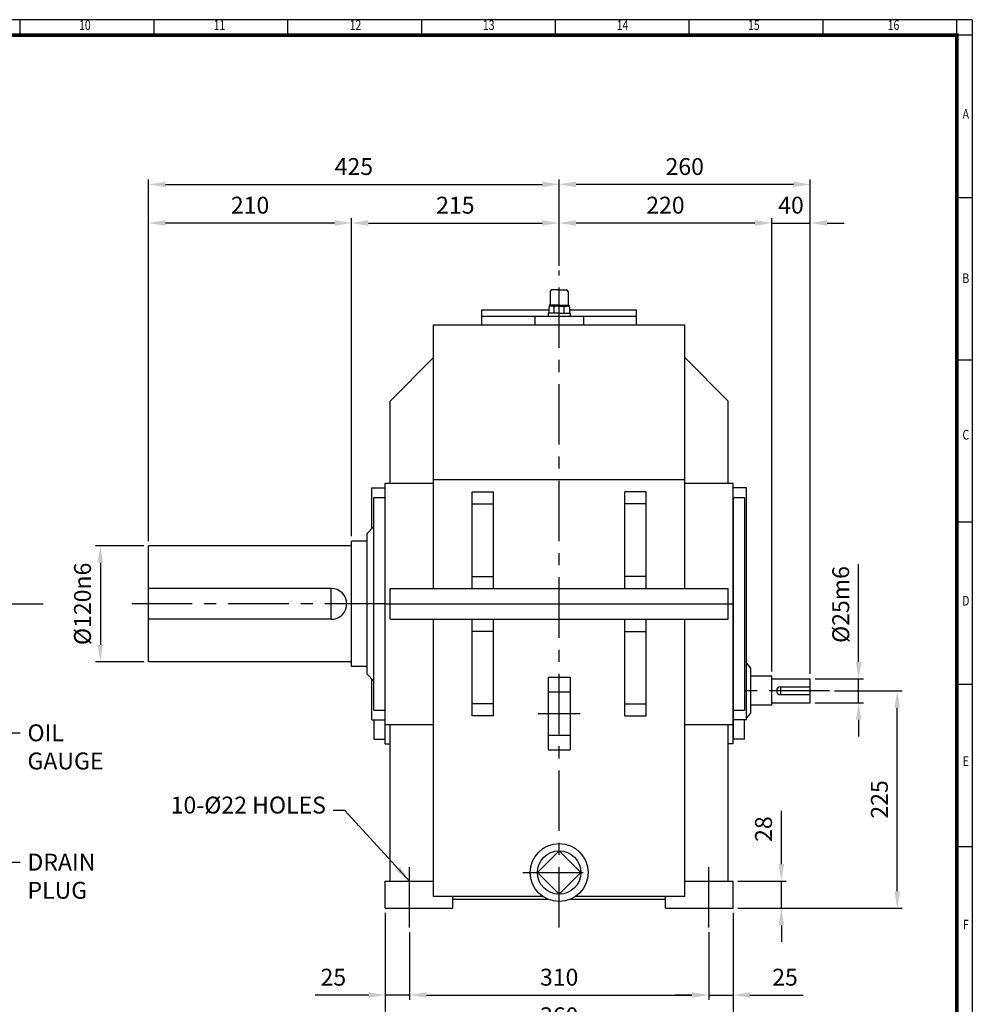
# Model space of a CAD drawing. Units: millimetres. Extents: x 72 to 2320, y 56 to 1600.
# Drawn here: x 1334 to 2320, y 581 to 1600 of the extents above; entities that cross this region are included whole.
import ezdxf
from ezdxf.enums import TextEntityAlignment as Align

# ---------------------------------------------------------------- set-up
doc = ezdxf.new("R2010")
doc.units = ezdxf.units.MM
doc.header["$LTSCALE"] = 50
doc.linetypes.add('CENTER', pattern=[2, 1.25, -0.25, 0.25, -0.25])
doc.layers.get('0').update_dxf_attribs({"linetype": 'CONTINUOUS', "lineweight": 30})
doc.layers.get('DEFPOINTS').update_dxf_attribs({"linetype": 'CONTINUOUS'})
doc.layers.add('C', color=1, linetype='CENTER')
doc.layers.add('O', color=3, linetype='CONTINUOUS')
doc.styles.add('ROMANS', font='romans.shx', dxfattribs={"width": 0.7, "height": 3.5, "bigfont": 'whgtxt.shx'})
doc.styles.get("Standard").update_dxf_attribs({"font": 'romans.shx', "width": 0.8, "bigfont": 'whgtxt.shx'})
doc.dimstyles.new('AM_ISO', dxfattribs={"dimtxt": 3.5, "dimasz": 3.5, "dimexe": 1, "dimexo": 1, "dimgap": 1.5, "dimtad": 1, "dimdsep": 46, "dimtxsty": 'Standard', "dimcen": 0, "dimclrd": 256, "dimclre": 256, "dimclrt": 3, "dimadec": 0, "dimazin": 2, "dimtp": 0.1, "dimtm": 0.1, "dimtfac": 0.71, "dimtmove": 0, "dimatfit": 3, "dimfxl": 1, "dimlwd": -1, "dimlwe": -1, "dimarcsym": 1})
doc.dimstyles.new('AM_ISO$7', dxfattribs={"dimtxt": 3.5, "dimasz": 3.5, "dimexe": 1, "dimexo": 1, "dimgap": 1.5, "dimtad": 1, "dimdsep": 46, "dimtxsty": 'Standard', "dimcen": 0, "dimclrd": 256, "dimclre": 256, "dimclrt": 3, "dimadec": 0, "dimazin": 2, "dimtp": 0.1, "dimtm": 0.1, "dimtfac": 0.71, "dimtmove": 0, "dimatfit": 3, "dimfxl": 1, "dimlwd": -1, "dimlwe": -1, "dimarcsym": 1})

# ---------------------------------------------------------------- blocks, each defined once
blk = doc.blocks.new('HS_A2양식_S(420X594MM)')
for p, q in [((580, 400), (18, 400)), ((333.62, 396), (333.62, 400)), ((368.25, 396), (368.25, 400)), ((402.87, 396), (402.87, 400)), ((437.5, 396), (437.5, 400)), ((472.12, 396), (472.12, 400)), ((506.75, 396), (506.75, 400)), ((541.37, 396), (541.37, 400)), ((576, 396), (576, 399.96)), ((580, 396), (18, 396)), ((576, 396), (576, 14)), ((576, 354), (580, 354)), ((576, 312), (580, 312)), ((576, 270), (580, 270)), ((576, 228), (580, 228)), ((576, 186), (580, 186))]:
    blk.add_line(p, q)
at = {"color": 0}
blk.add_line((580, 400), (580, 14), dxfattribs=at)
at = {"color": 3, "const_width": 1}
blk.add_lwpolyline([(22, 18), (576, 18), (576, 396), (22, 396), (22, 17.5)], dxfattribs=at)
at = {"style": 'ROMANS', "width": 0.8}
for s, p in [('10', (350.32, 398.29)), ('11', (385.16, 398.29)), ('12', (420.35, 398.29)), ('13', (454.84, 398.29)), ('14', (489.49, 398.29)), ('15', (523.45, 398.29)), ('16', (559.6, 398.29)), ('A', (578.32, 375.28)), ('B', (578.32, 332.77)), ('C', (578.32, 292.26)), ('D', (578.32, 249.29)), ('E', (578.32, 207.78)), ('F', (578.32, 165.44))]:
    blk.add_text(s, height=2.5, dxfattribs=at).set_placement(p, align=Align.MIDDLE)
blk = doc.blocks.new('*D13')
at = {"linetype": 'ByBlock', "transparency": 16777216}
for p, q in [((1712.3, 675.2), (1712.3, 545.2)), ((2072.3, 675.2), (2072.3, 545.2)), ((1729.8, 550.2), (2054.8, 550.2))]:
    blk.add_line(p, q, dxfattribs=at)
at = {"transparency": 16777216}
for points in [[(1729.8, 553.1), (1729.8, 547.3), (1712.3, 550.2)], [(2054.8, 553.1), (2054.8, 547.3), (2072.3, 550.2)]]:
    blk.add_solid(points, dxfattribs=at)
at = {"layer": 'DEFPOINTS', "color": 0, "transparency": 16777216}
for p in [(1712.3, 680.2), (2072.3, 680.2), (2072.3, 550.2)]:
    blk.add_point(p, dxfattribs=at)
at = {"transparency": 16777216, "insert": (1892.3, 566.4), "char_height": 17.5, "attachment_point": 5}
blk.add_mtext('360', dxfattribs=at)
blk = doc.blocks.new('*D14')
at = {"linetype": 'ByBlock', "transparency": 16777216}
for p, q in [((1737.3, 655.2), (1737.3, 585.2)), ((2047.3, 655.2), (2047.3, 585.2)), ((1754.8, 590.2), (2029.8, 590.2))]:
    blk.add_line(p, q, dxfattribs=at)
at = {"transparency": 16777216}
for points in [[(1754.8, 593.1), (1754.8, 587.3), (1737.3, 590.2)], [(2029.8, 593.1), (2029.8, 587.3), (2047.3, 590.2)]]:
    blk.add_solid(points, dxfattribs=at)
at = {"layer": 'DEFPOINTS', "color": 0, "transparency": 16777216}
for p in [(1737.3, 660.2), (2047.3, 660.2), (2047.3, 590.2)]:
    blk.add_point(p, dxfattribs=at)
at = {"transparency": 16777216, "insert": (1892.3, 606.4), "char_height": 17.5, "attachment_point": 5}
blk.add_mtext('310', dxfattribs=at)
blk = doc.blocks.new('*D15')
at = {"linetype": 'ByBlock', "transparency": 16777216}
for p, q in [((1694.8, 590.2), (1639.6, 590.2)), ((1737.3, 590.2), (1712.3, 590.2)), ((1754.8, 590.2), (1772.3, 590.2))]:
    blk.add_line(p, q, dxfattribs=at)
at = {"transparency": 16777216}
for points in [[(1694.8, 593.1), (1694.8, 587.3), (1712.3, 590.2)], [(1754.8, 593.1), (1754.8, 587.3), (1737.3, 590.2)]]:
    blk.add_solid(points, dxfattribs=at)
at = {"layer": 'DEFPOINTS', "color": 0, "transparency": 16777216}
for p in [(1712.3, 590.2), (1712.3, 590.2), (1737.3, 590.2)]:
    blk.add_point(p, dxfattribs=at)
at = {"transparency": 16777216, "insert": (1658.5, 606.4), "char_height": 17.5, "attachment_point": 5}
blk.add_mtext('25', dxfattribs=at)
blk = doc.blocks.new('*D16')
at = {"linetype": 'ByBlock', "transparency": 16777216}
for p, q in [((2029.8, 590.2), (2012.3, 590.2)), ((2047.3, 590.2), (2072.3, 590.2)), ((2089.8, 590.2), (2145, 590.2))]:
    blk.add_line(p, q, dxfattribs=at)
at = {"transparency": 16777216}
for points in [[(2029.8, 593.1), (2029.8, 587.3), (2047.3, 590.2)], [(2089.8, 593.1), (2089.8, 587.3), (2072.3, 590.2)]]:
    blk.add_solid(points, dxfattribs=at)
at = {"layer": 'DEFPOINTS', "color": 0, "transparency": 16777216}
for p in [(2047.3, 590.2), (2072.3, 590.2), (2072.3, 590.2)]:
    blk.add_point(p, dxfattribs=at)
at = {"transparency": 16777216, "insert": (2126.1, 606.4), "char_height": 17.5, "attachment_point": 5}
blk.add_mtext('25', dxfattribs=at)
blk = doc.blocks.new('*D23')
at = {"linetype": 'ByBlock', "transparency": 16777216}
for p, q in [((1467.3, 1060.2), (1467.3, 1434.5)), ((1484.8, 1429.5), (1874.8, 1429.5)), ((1892.3, 1345.2), (1892.3, 1434.5))]:
    blk.add_line(p, q, dxfattribs=at)
at = {"transparency": 16777216}
for points in [[(1484.8, 1432.4), (1484.8, 1426.6), (1467.3, 1429.5)], [(1874.8, 1432.4), (1874.8, 1426.6), (1892.3, 1429.5)]]:
    blk.add_solid(points, dxfattribs=at)
at = {"layer": 'DEFPOINTS', "color": 0, "transparency": 16777216}
for p in [(1892.3, 1429.5), (1892.3, 1340.2), (1467.3, 1055.2)]:
    blk.add_point(p, dxfattribs=at)
at = {"transparency": 16777216, "insert": (1679.8, 1445.7), "char_height": 17.5, "attachment_point": 5}
blk.add_mtext('425', dxfattribs=at)
blk = doc.blocks.new('*D24')
at = {"linetype": 'ByBlock', "transparency": 16777216}
for p, q in [((2134.8, 1429.5), (1909.8, 1429.5)), ((2152.3, 922.7), (2152.3, 1434.5))]:
    blk.add_line(p, q, dxfattribs=at)
at = {"transparency": 16777216}
for points in [[(1909.8, 1432.4), (1909.8, 1426.6), (1892.3, 1429.5)], [(2134.8, 1432.4), (2134.8, 1426.6), (2152.3, 1429.5)]]:
    blk.add_solid(points, dxfattribs=at)
at = {"layer": 'DEFPOINTS', "color": 0, "transparency": 16777216}
for p in [(1892.3, 1429.5), (1892.3, 1429.5), (2152.3, 917.7)]:
    blk.add_point(p, dxfattribs=at)
at = {"transparency": 16777216, "insert": (2022.3, 1445.7), "char_height": 17.5, "attachment_point": 5}
blk.add_mtext('260', dxfattribs=at)
blk = doc.blocks.new('*D25')
at = {"linetype": 'ByBlock', "transparency": 16777216}
for p, q in [((2094.8, 1389.5), (1909.8, 1389.5)), ((2112.3, 925.2), (2112.3, 1394.5))]:
    blk.add_line(p, q, dxfattribs=at)
at = {"transparency": 16777216}
for points in [[(1909.8, 1392.4), (1909.8, 1386.6), (1892.3, 1389.5)], [(2094.8, 1392.4), (2094.8, 1386.6), (2112.3, 1389.5)]]:
    blk.add_solid(points, dxfattribs=at)
at = {"layer": 'DEFPOINTS', "color": 0, "transparency": 16777216}
for p in [(1892.3, 1389.5), (1892.3, 1389.5), (2112.3, 920.2)]:
    blk.add_point(p, dxfattribs=at)
at = {"transparency": 16777216, "insert": (2002.3, 1405.7), "char_height": 17.5, "attachment_point": 5}
blk.add_mtext('220', dxfattribs=at)
blk = doc.blocks.new('*D26')
at = {"linetype": 'ByBlock', "transparency": 16777216}
for p, q in [((2094.8, 1389.5), (2077.3, 1389.5)), ((2112.3, 1389.5), (2152.3, 1389.5)), ((2169.8, 1389.5), (2187.3, 1389.5))]:
    blk.add_line(p, q, dxfattribs=at)
at = {"transparency": 16777216}
for points in [[(2094.8, 1392.4), (2094.8, 1386.6), (2112.3, 1389.5)], [(2169.8, 1392.4), (2169.8, 1386.6), (2152.3, 1389.5)]]:
    blk.add_solid(points, dxfattribs=at)
at = {"layer": 'DEFPOINTS', "color": 0, "transparency": 16777216}
for p in [(2112.3, 1389.5), (2152.3, 1389.5), (2152.3, 1389.5)]:
    blk.add_point(p, dxfattribs=at)
at = {"transparency": 16777216, "insert": (2132.3, 1405.7), "char_height": 17.5, "attachment_point": 5}
blk.add_mtext('40', dxfattribs=at)
blk = doc.blocks.new('*D27')
at = {"linetype": 'ByBlock', "transparency": 16777216}
for p, q in [((1677.3, 1065.2), (1677.3, 1394.5)), ((1694.8, 1389.5), (1874.8, 1389.5))]:
    blk.add_line(p, q, dxfattribs=at)
at = {"transparency": 16777216}
for points in [[(1694.8, 1392.4), (1694.8, 1386.6), (1677.3, 1389.5)], [(1874.8, 1392.4), (1874.8, 1386.6), (1892.3, 1389.5)]]:
    blk.add_solid(points, dxfattribs=at)
at = {"layer": 'DEFPOINTS', "color": 0, "transparency": 16777216}
for p in [(1892.3, 1389.5), (1892.3, 1389.5), (1677.3, 1060.2)]:
    blk.add_point(p, dxfattribs=at)
at = {"transparency": 16777216, "insert": (1784.8, 1405.7), "char_height": 17.5, "attachment_point": 5}
blk.add_mtext('215', dxfattribs=at)
blk = doc.blocks.new('*D28')
at = {"linetype": 'ByBlock', "transparency": 16777216}
blk.add_line((1659.8, 1389.5), (1484.8, 1389.5), dxfattribs=at)
at = {"transparency": 16777216}
for points in [[(1484.8, 1392.4), (1484.8, 1386.6), (1467.3, 1389.5)], [(1659.8, 1392.4), (1659.8, 1386.6), (1677.3, 1389.5)]]:
    blk.add_solid(points, dxfattribs=at)
at = {"layer": 'DEFPOINTS', "color": 0, "transparency": 16777216}
for p in [(1467.3, 1389.5), (1467.3, 1389.5), (1677.3, 1389.5)]:
    blk.add_point(p, dxfattribs=at)
at = {"transparency": 16777216, "insert": (1572.3, 1405.7), "char_height": 17.5, "attachment_point": 5}
blk.add_mtext('210', dxfattribs=at)
blk = doc.blocks.new('*D29')
at = {"linetype": 'ByBlock', "transparency": 16777216}
for p, q in [((2177.3, 905.2), (2247.3, 905.2)), ((2242.3, 697.7), (2242.3, 887.7)), ((2077.3, 680.2), (2247.3, 680.2))]:
    blk.add_line(p, q, dxfattribs=at)
at = {"transparency": 16777216}
for points in [[(2239.4, 887.7), (2245.2, 887.7), (2242.3, 905.2)], [(2239.4, 697.7), (2245.2, 697.7), (2242.3, 680.2)]]:
    blk.add_solid(points, dxfattribs=at)
at = {"layer": 'DEFPOINTS', "color": 0, "transparency": 16777216}
for p in [(2172.3, 905.2), (2242.3, 905.2), (2072.3, 680.2)]:
    blk.add_point(p, dxfattribs=at)
at = {"transparency": 16777216, "insert": (2226.1, 792.7), "char_height": 17.5, "attachment_point": 5, "rotation": 90}
blk.add_mtext('225', dxfattribs=at)
blk = doc.blocks.new('*D30')
at = {"linetype": 'ByBlock', "transparency": 16777216}
for p, q in [((2202.3, 935.2), (2202.3, 1036.4)), ((2157.3, 917.7), (2207.3, 917.7)), ((2202.3, 892.7), (2202.3, 917.7)), ((2157.3, 892.7), (2207.3, 892.7)), ((2202.3, 875.2), (2202.3, 857.7))]:
    blk.add_line(p, q, dxfattribs=at)
at = {"transparency": 16777216}
for points in [[(2199.4, 935.2), (2205.2, 935.2), (2202.3, 917.7)], [(2199.4, 875.2), (2205.2, 875.2), (2202.3, 892.7)]]:
    blk.add_solid(points, dxfattribs=at)
at = {"layer": 'DEFPOINTS', "color": 0, "transparency": 16777216}
for p in [(2152.3, 917.7), (2202.3, 917.7), (2152.3, 892.7)]:
    blk.add_point(p, dxfattribs=at)
at = {"transparency": 16777216, "insert": (2186.1, 994.5), "char_height": 17.5, "attachment_point": 5, "rotation": 90}
blk.add_mtext('%%C25m6', dxfattribs=at)
blk = doc.blocks.new('*D31')
at = {"linetype": 'ByBlock', "transparency": 16777216}
for p, q in [((2122.3, 725.7), (2122.3, 780.9)), ((2077.3, 708.2), (2127.3, 708.2)), ((2122.3, 680.2), (2122.3, 708.2)), ((2122.3, 662.7), (2122.3, 645.2))]:
    blk.add_line(p, q, dxfattribs=at)
at = {"transparency": 16777216}
for points in [[(2119.4, 725.7), (2125.2, 725.7), (2122.3, 708.2)], [(2119.4, 662.7), (2125.2, 662.7), (2122.3, 680.2)]]:
    blk.add_solid(points, dxfattribs=at)
at = {"layer": 'DEFPOINTS', "color": 0, "transparency": 16777216}
for p in [(2072.3, 708.2), (2122.3, 708.2), (2122.3, 680.2)]:
    blk.add_point(p, dxfattribs=at)
at = {"transparency": 16777216, "insert": (2106.1, 762), "char_height": 17.5, "attachment_point": 5, "rotation": 90}
blk.add_mtext('28', dxfattribs=at)
blk = doc.blocks.new('*D32')
at = {"linetype": 'ByBlock', "transparency": 16777216}
for p, q in [((1462.3, 1055.2), (1412.3, 1055.2)), ((1417.3, 1037.7), (1417.3, 952.7)), ((1462.3, 935.2), (1412.3, 935.2))]:
    blk.add_line(p, q, dxfattribs=at)
at = {"transparency": 16777216}
for points in [[(1414.4, 1037.7), (1420.2, 1037.7), (1417.3, 1055.2)], [(1414.4, 952.7), (1420.2, 952.7), (1417.3, 935.2)]]:
    blk.add_solid(points, dxfattribs=at)
at = {"layer": 'DEFPOINTS', "color": 0, "transparency": 16777216}
for p in [(1467.3, 1055.2), (1417.3, 935.2), (1467.3, 935.2)]:
    blk.add_point(p, dxfattribs=at)
at = {"transparency": 16777216, "insert": (1401.1, 995.2), "char_height": 17.5, "attachment_point": 5, "rotation": 90}
blk.add_mtext('%%C120n6', dxfattribs=at)

msp = doc.modelspace()

# ---------------------------------------------------------------- linework, layer by layer
at = {"layer": 'C'}
for p, q in [((1892.30928, 660.18783), (1892.30928, 1340.18783)), ((1318.13653, 995.18783), (1358.13653, 995.18783)), ((1712.30928, 995.18783), (1447.30928, 995.18783)), ((1881.05928, 904.18783), (1903.55928, 904.18783)), ((2172.30928, 905.18783), (2072.30928, 905.18783)), ((1870.68326, 881.68783), (1913.9353, 881.68783)), ((1881.05928, 859.18783), (1903.55928, 859.18783)), ((1737.30928, 660.18783), (1737.30928, 728.18783)), ((2047.30928, 660.18783), (2047.30928, 728.18783)), ((1854.80928, 716.98984), (1929.80928, 716.98984))]:
    msp.add_line(p, q, dxfattribs=at)
at = {"layer": 'O'}
for p, q in [((1883.14261, 1318.52113), (1883.14261, 1305.18779)), ((1892.30928, 1320.18779), (1884.80928, 1320.18779)), ((1892.30928, 1320.18779), (1899.80928, 1320.18779)), ((1901.47595, 1318.52113), (1901.47595, 1305.18779)), ((1812.30928, 1284.18783), (1812.30928, 1299.48783)), ((1812.30928, 1299.48783), (1881.72595, 1299.48783)), ((1892.30928, 1296.02113), (1881.05928, 1296.02113)), ((1881.05928, 1296.02113), (1881.05928, 1293.18783)), ((1881.72595, 1302.78506), (1881.72595, 1296.02113)), ((1881.87062, 1304.35446), (1881.87062, 1304.07083)), ((1892.30928, 1304.35446), (1881.87062, 1304.35446)), ((1881.87062, 1304.07083), (1892.30928, 1304.07083)), ((1883.33991, 1303.43242), (1883.33991, 1304.07083)), ((1892.30928, 1303.52113), (1884.03907, 1303.52113)), ((1887.0169, 1296.02113), (1887.0169, 1302.68394)), ((1892.30928, 1304.35446), (1902.74794, 1304.35446)), ((1902.74794, 1304.07083), (1892.30928, 1304.07083)), ((1892.30928, 1303.52113), (1900.5795, 1303.52113)), ((1892.30928, 1296.02113), (1903.55928, 1296.02113)), ((1897.60166, 1296.02113), (1897.60166, 1302.73832)), ((1901.27865, 1303.43242), (1901.27865, 1304.07083)), ((1902.74794, 1304.35446), (1902.74794, 1304.07083)), ((1902.89261, 1302.78506), (1902.89261, 1296.02113)), ((1902.89261, 1299.48783), (1972.30928, 1299.48783)), ((1903.55928, 1296.02113), (1903.55928, 1293.18783)), ((1972.30928, 1284.18783), (1972.30928, 1299.48783)), ((1812.30928, 1293.18783), (1972.30928, 1293.18783)), ((1867.09475, 1293.18783), (1917.52381, 1293.18783)), ((1867.09475, 1293.18783), (1867.09475, 1284.18783)), ((1917.52381, 1293.18783), (1917.52381, 1284.18783)), ((1762.30928, 1284.18783), (2022.30928, 1284.18783)), ((1762.30928, 1011.18783), (1762.30928, 1284.18783)), ((2022.30928, 1011.18783), (2022.30928, 1284.18783)), ((1717.30928, 1205.18783), (1762.30928, 1250.18783)), ((2067.30928, 1205.18783), (2022.30928, 1250.18783)), ((1717.30928, 1120.18783), (1717.30928, 1205.18783)), ((2067.30928, 1120.18783), (2067.30928, 1205.18783)), ((1762.30928, 1123.91575), (2022.30928, 1123.91575)), ((1698.30928, 1115.18783), (1712.30928, 1115.18783)), ((1698.30928, 1073.04497), (1698.30928, 1115.18783)), ((1712.30928, 850.18783), (1712.30928, 1120.18783)), ((1712.30928, 1120.18783), (1762.30928, 1120.18783)), ((1802.30928, 1111.18783), (1824.30928, 1111.18783)), ((1802.30928, 1011.18783), (1802.30928, 1111.18783)), ((1824.30928, 1011.18783), (1824.30928, 1111.18783)), ((1960.30928, 1011.18783), (1960.30928, 1111.18783)), ((1982.30928, 1111.18783), (1960.30928, 1111.18783)), ((1982.30928, 1011.18783), (1982.30928, 1111.18783)), ((2022.30928, 1120.18783), (2072.30928, 1120.18783)), ((2072.30928, 850.18783), (2072.30928, 1120.18783)), ((2086.30928, 1115.18783), (2072.30928, 1115.18783)), ((2086.30928, 875.18783), (2086.30928, 1115.18783)), ((1700.30928, 1105.18783), (1712.30928, 1105.18783)), ((1700.30928, 885.18783), (1700.30928, 1105.18783)), ((2072.30928, 1105.18783), (2084.30928, 1105.18783)), ((2072.30928, 1105.18783), (2072.30928, 885.18783)), ((2084.30928, 1105.18783), (2084.30928, 885.18783)), ((1802.30928, 1098.68783), (1824.30928, 1098.68783)), ((1982.30928, 1098.68783), (1960.30928, 1098.68783)), ((1693.30928, 1067.68783), (1700.30928, 1075.18783)), ((1677.30928, 930.18783), (1677.30928, 1060.18783)), ((1693.30928, 1060.18783), (1677.30928, 1060.18783)), ((1693.30928, 1067.68783), (1693.30928, 922.68783)), ((1467.30928, 935.18783), (1467.30928, 1055.18783)), ((1677.30928, 1055.18783), (1467.30928, 1055.18783)), ((1802.30928, 1023.68783), (1824.30928, 1023.68783)), ((1982.30928, 1023.68783), (1960.30928, 1023.68783)), ((1656.30928, 1011.18783), (1467.30928, 1011.18783)), ((1656.30928, 979.18783), (1656.30928, 1011.18783)), ((1717.30928, 1011.18783), (2067.30928, 1011.18783)), ((1717.30928, 979.18783), (1717.30928, 1011.18783)), ((2067.30928, 979.18783), (2067.30928, 1011.18783)), ((1712.30928, 995.18783), (2072.30928, 995.18783)), ((1656.30928, 979.18783), (1467.30928, 979.18783)), ((1717.30928, 979.18783), (2067.30928, 979.18783)), ((1762.30928, 692.18783), (1762.30928, 979.18783)), ((1802.30928, 879.18783), (1802.30928, 979.18783)), ((1824.30928, 879.18783), (1824.30928, 979.18783)), ((1960.30928, 879.18783), (1960.30928, 979.18783)), ((1982.30928, 879.18783), (1982.30928, 979.18783)), ((2022.30928, 692.18783), (2022.30928, 979.18783)), ((1824.30928, 966.68783), (1802.30928, 966.68783)), ((1960.30928, 966.68783), (1982.30928, 966.68783)), ((2072.30928, 955.18783), (2072.30928, 855.18783)), ((1677.30928, 935.18783), (1467.30928, 935.18783)), ((1693.30928, 930.18783), (1677.30928, 930.18783)), ((2086.30928, 933.68783), (2090.30928, 928.68783)), ((2090.30928, 928.68783), (2090.30928, 881.68783)), ((1693.30928, 922.68783), (1700.30928, 915.18783)), ((1881.05928, 919.18783), (1903.55928, 919.18783)), ((1881.05928, 919.18783), (1881.05928, 844.18783)), ((1903.55928, 919.18783), (1903.55928, 844.18783)), ((2112.30928, 920.18783), (2090.30928, 920.18783)), ((2112.30928, 890.18783), (2112.30928, 920.18783)), ((2112.30928, 917.68783), (2152.30928, 917.68783)), ((2152.30928, 892.68783), (2152.30928, 917.68783)), ((1698.30928, 875.18783), (1698.30928, 917.33068)), ((2121.30928, 909.18783), (2152.30928, 909.18783)), ((2121.30928, 909.18783), (2121.30928, 901.18783)), ((2121.30928, 901.18783), (2152.30928, 901.18783)), ((1824.30928, 891.68783), (1802.30928, 891.68783)), ((1960.30928, 891.68783), (1982.30928, 891.68783)), ((2112.30928, 890.18783), (2090.30928, 890.18783)), ((2112.30928, 892.68783), (2152.30928, 892.68783)), ((1700.30928, 885.18783), (1712.30928, 885.18783)), ((1824.30928, 879.18783), (1802.30928, 879.18783)), ((1960.30928, 879.18783), (1982.30928, 879.18783)), ((2072.30928, 885.18783), (2084.30928, 885.18783)), ((2086.30928, 876.68783), (2090.30928, 881.68783)), ((1698.30928, 875.18783), (1712.30928, 875.18783)), ((1700.30928, 875.18783), (1700.30928, 855.18783)), ((1712.30928, 870.18783), (1762.30928, 870.18783)), ((1717.30928, 708.18783), (1717.30928, 870.18783)), ((2022.30928, 870.18783), (2072.30928, 870.18783)), ((2067.30928, 708.18783), (2067.30928, 870.18783)), ((2086.30928, 875.18783), (2072.30928, 875.18783)), ((2084.30928, 855.18783), (2084.30928, 875.18783)), ((1700.30928, 855.18783), (1712.30928, 855.18783)), ((1712.30928, 850.18783), (1717.30928, 850.18783)), ((2072.30928, 850.18783), (2067.30928, 850.18783)), ((2084.30928, 855.18783), (2072.30928, 855.18783)), ((1881.05928, 844.18783), (1903.55928, 844.18783)), ((1892.30928, 739.48984), (1869.80928, 716.98984)), ((1914.80928, 716.98984), (1892.30928, 739.48984)), ((1869.80928, 716.98984), (1892.30928, 694.48984)), ((1892.30928, 694.48984), (1914.80928, 716.98984)), ((1712.30928, 680.18783), (1712.30928, 708.18783)), ((1712.30928, 708.18783), (1762.30928, 708.18783)), ((2022.30928, 708.18783), (2072.30928, 708.18783)), ((2072.30928, 680.18783), (2072.30928, 708.18783)), ((1875.43148, 692.18783), (1762.30928, 692.18783)), ((1782.30928, 680.18783), (1782.30928, 692.18783)), ((1881.03772, 689.18783), (1782.30928, 689.18783)), ((2002.30928, 689.18783), (1903.58084, 689.18783)), ((2022.30928, 692.18783), (1909.18708, 692.18783)), ((2002.30928, 680.18783), (2002.30928, 692.18783)), ((1712.30928, 680.18783), (1782.30928, 680.18783)), ((2002.30928, 680.18783), (2072.30928, 680.18783))]:
    msp.add_line(p, q, dxfattribs=at)
for radius in [30, 22.5]:
    msp.add_circle((1892.30928, 716.98984), radius, dxfattribs=at)
for centre, radius, start, end in [((1884.80928, 1318.52113), 1.66667, 90, 180), ((1899.80928, 1318.52113), 1.66667, 0, 90), ((1882.30928, 1305.18779), 0.83333, 270, 0), ((1902.30928, 1305.18779), 0.83333, 180, 270), ((1884.29292, 1298.72081), 4.80702, 55.51635478, 122.2763553), ((1892.39602, 1285.82591), 17.69543, 72.89163105, 107.70513361), ((1900.32565, 1298.72081), 4.80702, 57.7236447, 124.48364522), ((1656.30928, 995.18783), 16, 270, 90), ((2121.30928, 905.18783), 4, 90, 270)]:
    msp.add_arc(centre, radius, start, end, dxfattribs=at)

# ---------------------------------------------------------------- block references
at = {"lineweight": 0, "xscale": 4, "yscale": 4, "zscale": 4}
msp.add_blockref('HS_A2양식_S(420X594MM)', (0, 0), dxfattribs=at)

# ---------------------------------------------------------------- texts
at = {"char_height": 17.5}
for s, insert, attachment_point in [('OIL\\PGAUGE', (1341.88653, 870.43783), 1), ('10-%%C22 HOLES', (1650.81798, 772.65874), 9), ('DRAIN\\PPLUG', (1341.88653, 736.54739), 1)]:
    msp.add_mtext(s, dxfattribs=dict(at, insert=insert, attachment_point=attachment_point))

# ---------------------------------------------------------------- dimensions: what is measured, and where the dimension line sits
for base, p1, p2, picture, middle in [((1892.30928, 1429.48783), (1467.30928, 1055.18783), (1892.30928, 1340.18783), '*D23', (1679.80928, 1445.73783)), ((1892.30928, 1429.48783), (2152.30928, 917.68783), (1892.30928, 1429.48783), '*D24', (2022.30928, 1445.73783)), ((1467.30928, 1389.48783), (1677.30928, 1389.48783), (1467.30928, 1389.48783), '*D28', (1572.30928, 1405.73783)), ((1892.30928, 1389.48783), (1677.30928, 1060.18783), (1892.30928, 1389.48783), '*D27', (1784.80928, 1405.73783)), ((1892.30928, 1389.48783), (2112.30928, 920.18783), (1892.30928, 1389.48783), '*D25', (2002.30928, 1405.73783)), ((2152.30928, 1389.48783), (2112.30928, 1389.48783), (2152.30928, 1389.48783), '*D26', (2132.30928, 1405.73783)), ((2072.30928, 550.18783), (1712.30928, 680.18783), (2072.30928, 680.18783), '*D13', (1892.30928, 566.43783)), ((2047.30928, 590.18783), (1737.30928, 660.18783), (2047.30928, 660.18783), '*D14', (1892.30928, 606.43783)), ((1712.30928, 590.18783), (1737.30928, 590.18783), (1712.30928, 590.18783), '*D15', (1658.47595, 606.43783)), ((2072.30928, 590.18783), (2047.30928, 590.18783), (2072.30928, 590.18783), '*D16', (2126.14261, 606.43783))]:
    dim = msp.add_linear_dim(base=base, p1=p1, p2=p2, dimstyle='AM_ISO', override={"dimscale": 5, "dimdec": 4, "dimclrt": 256, "dimtdec": 3, "dimfxl": 1.25})
    dim.commit()
    dim.dimension.update_dxf_attribs({"geometry": picture, "text_midpoint": middle})
for base, p1, p2, text, picture, middle in [((1417.30928, 935.18783), (1467.30928, 1055.18783), (1467.30928, 935.18783), '%%C<>n6', '*D32', (1401.05928, 995.18783)), ((2202.30928, 917.68783), (2152.30928, 892.68783), (2152.30928, 917.68783), '%%C<>m6', '*D30', (2186.05928, 994.52116))]:
    dim = msp.add_linear_dim(base=base, p1=p1, p2=p2, angle=90, text=text, dimstyle='AM_ISO', override={"dimscale": 5, "dimdec": 4, "dimclrt": 256, "dimtdec": 3, "dimfxl": 1.25})
    dim.commit()
    dim.dimension.update_dxf_attribs({"geometry": picture, "text_midpoint": middle})
for base, p1, p2, picture, middle in [((2242.30928, 905.18783), (2072.30928, 680.18783), (2172.30928, 905.18783), '*D29', (2226.05928, 792.68783)), ((2122.30928, 708.18783), (2122.30928, 680.18783), (2072.30928, 708.18783), '*D31', (2106.05928, 762.02116))]:
    dim = msp.add_linear_dim(base=base, p1=p1, p2=p2, angle=90, dimstyle='AM_ISO', override={"dimscale": 5, "dimdec": 4, "dimclrt": 256, "dimtdec": 3, "dimfxl": 1.25})
    dim.commit()
    dim.dimension.update_dxf_attribs({"geometry": picture, "text_midpoint": middle})

# ---------------------------------------------------------------- leaders
at = {"annotation_type": 0, "has_hookline": 1}
for points, hookline_direction, text_width in [([(1284.38653, 861.68783), (1334.38653, 861.68783)], 0, 64), ([(1737.30928, 708.18783), (1670.49805, 781.40874), (1658.31798, 781.40874)], 1, 153.04167), ([(1284.38653, 727.79739), (1334.38653, 727.79739)], 0, 54.66667)]:
    msp.add_leader(points, dimstyle='AM_ISO$7', override={"dimscale": 5, "dimgap": 1.5, "dimtad": 0, "dimdec": 4, "dimclrt": 256, "dimtdec": 3, "dimfxl": 1.25}, dxfattribs=dict(at, hookline_direction=hookline_direction, text_width=text_width))

doc.saveas('drawing.dxf')
